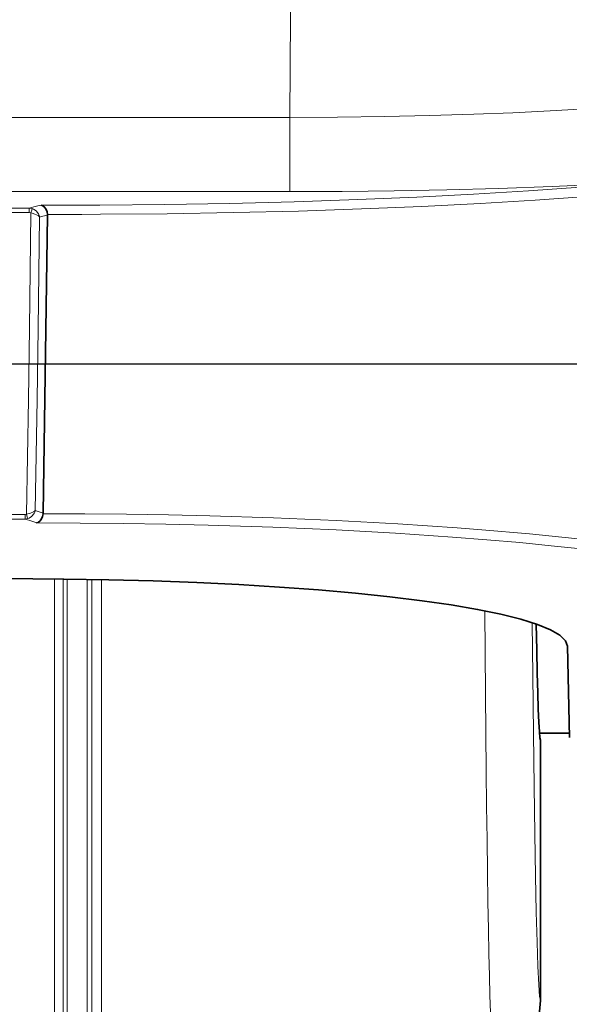
# Model space of a CAD drawing. Units: millimetres. Extents: x 253 to 1264, y 146 to 454.
# Drawn here: x 668 to 698, y 276 to 329 of the extents above; entities that cross this region are included whole.
import ezdxf

# ---------------------------------------------------------------- set-up
doc = ezdxf.new("R2010")
doc.units = ezdxf.units.MM
doc.layers.add('Capa 1', color=7, linetype='Continuous')
doc.dimstyles.get("Standard").update_dxf_attribs({"dimscale": 60, "dimtxt": 0.18, "dimasz": 0.18, "dimexe": 0.18, "dimexo": 0.0625, "dimgap": 0.09, "dimtad": 0, "dimtih": 1, "dimtoh": 1, "dimdec": 0, "dimzin": 0, "dimdsep": 46, "dimtxsty": 'Standard', "dimcen": 0.09, "dimadec": 0, "dimazin": 0, "dimtfac": 1, "dimtdec": 0, "dimtofl": 0, "dimtmove": 0, "dimatfit": 3, "dimfxl": 1, "dimtolj": 1, "dimtzin": 0, "dimarcsym": 0})

# ---------------------------------------------------------------- blocks, each defined once
blk = doc.blocks.new('*D14')
at = {"color": 0, "lineweight": -2}
for p, q in [((660.443, 393.787), (822.049, 393.787)), ((811.249, 382.987), (811.249, 363.086)), ((811.249, 321.586), (811.249, 341.486)), ((660.443, 310.786), (822.049, 310.786))]:
    blk.add_line(p, q, dxfattribs=at)
at = {"color": 0}
for points in [[(809.449, 382.987), (813.049, 382.987), (811.249, 393.787)], [(809.449, 321.586), (813.049, 321.586), (811.249, 310.786)]]:
    blk.add_solid(points, dxfattribs=at)
at = {"layer": 'Defpoints', "color": 0}
for p in [(656.693, 393.787), (656.693, 310.786), (811.249, 310.786)]:
    blk.add_point(p, dxfattribs=at)
at = {"color": 0, "insert": (811.249, 352.286), "char_height": 10.8, "attachment_point": 5}
blk.add_mtext('\\A1;83', dxfattribs=at)
blk = doc.blocks.new('*D17')
at = {"color": 0, "lineweight": -2}
for p, q in [((300.595, 288.036), (300.595, 146.149)), ((762.478, 288.036), (762.478, 146.149)), ((311.395, 156.949), (511.736, 156.949)), ((751.678, 156.949), (551.336, 156.949))]:
    blk.add_line(p, q, dxfattribs=at)
at = {"color": 0}
for points in [[(311.395, 158.749), (311.395, 155.149), (300.595, 156.949)], [(751.678, 158.749), (751.678, 155.149), (762.478, 156.949)]]:
    blk.add_solid(points, dxfattribs=at)
at = {"layer": 'Defpoints', "color": 0}
for p in [(300.595, 291.786), (762.478, 291.786), (300.595, 156.949)]:
    blk.add_point(p, dxfattribs=at)
at = {"color": 0, "insert": (531.536, 156.949), "char_height": 10.8, "attachment_point": 5}
blk.add_mtext('\\A1;462', dxfattribs=at)

msp = doc.modelspace()

# ---------------------------------------------------------------- linework, layer by layer
at = {"layer": 'Capa 1', "color": 7, "lineweight": 5}
for points, knots in [([(682.816, 334.529), (682.816, 334.529), (682.787, 329.47), (682.787, 329.47), (682.787, 329.47), (682.787, 329.47), (682.748, 324.044), (682.748, 324.044)], [0, 0, 0, 0, 0.5, 0.5, 0.5, 0.5, 1, 1, 1, 1]), ([(700.48, 324.637), (700.48, 324.637), (698.665, 324.514), (698.665, 324.514), (698.665, 324.514), (698.665, 324.514), (696.764, 324.403), (696.764, 324.403), (696.764, 324.403), (696.764, 324.403), (694.743, 324.305), (694.743, 324.305), (694.743, 324.305), (694.743, 324.305), (692.655, 324.221), (692.655, 324.221), (692.655, 324.221), (692.655, 324.221), (690.284, 324.147), (690.284, 324.147), (690.284, 324.147), (690.284, 324.147), (687.844, 324.092), (687.844, 324.092), (687.844, 324.092), (687.844, 324.092), (685.315, 324.058), (685.315, 324.058), (685.315, 324.058), (685.315, 324.058), (682.748, 324.044), (682.748, 324.044)], [0, 0, 0, 0, 0.125, 0.125, 0.125, 0.125, 0.25, 0.25, 0.25, 0.25, 0.375, 0.375, 0.375, 0.375, 0.5, 0.5, 0.5, 0.5, 0.625, 0.625, 0.625, 0.625, 0.75, 0.75, 0.75, 0.75, 0.875, 0.875, 0.875, 0.875, 1, 1, 1, 1]), ([(682.748, 320.059), (682.748, 320.059), (682.748, 320.265), (682.748, 320.265), (682.748, 320.265), (682.748, 320.265), (682.748, 320.702), (682.748, 320.702), (682.748, 320.702), (682.748, 320.702), (682.748, 321.341), (682.748, 321.341), (682.748, 321.341), (682.748, 321.341), (682.748, 322.145), (682.748, 322.145), (682.748, 322.145), (682.748, 322.145), (682.748, 323.064), (682.748, 323.064), (682.748, 323.064), (682.748, 323.064), (682.748, 324.044), (682.748, 324.044)], [0, 0, 0, 0, 0.166667, 0.166667, 0.166667, 0.166667, 0.333333, 0.333333, 0.333333, 0.333333, 0.5, 0.5, 0.5, 0.5, 0.666667, 0.666667, 0.666667, 0.666667, 0.833333, 0.833333, 0.833333, 0.833333, 1, 1, 1, 1]), ([(669.359, 319.326), (669.359, 319.326), (672.524, 319.335), (672.524, 319.335), (672.524, 319.335), (672.524, 319.335), (676.023, 319.368), (676.023, 319.368), (676.023, 319.368), (676.023, 319.368), (679.502, 319.427), (679.502, 319.427), (679.502, 319.427), (679.502, 319.427), (682.987, 319.513), (682.987, 319.513), (682.987, 319.513), (682.987, 319.513), (686.399, 319.625), (686.399, 319.625), (686.399, 319.625), (686.399, 319.625), (689.574, 319.757), (689.574, 319.757), (689.574, 319.757), (689.574, 319.757), (692.633, 319.913), (692.633, 319.913), (692.633, 319.913), (692.633, 319.913), (695.594, 320.095), (695.594, 320.095), (695.594, 320.095), (695.594, 320.095), (698.386, 320.3), (698.386, 320.3)], [0, 0, 0, 0, 0.111111, 0.111111, 0.111111, 0.111111, 0.222222, 0.222222, 0.222222, 0.222222, 0.333333, 0.333333, 0.333333, 0.333333, 0.444444, 0.444444, 0.444444, 0.444444, 0.555556, 0.555556, 0.555556, 0.555556, 0.666667, 0.666667, 0.666667, 0.666667, 0.777778, 0.777778, 0.777778, 0.777778, 0.888889, 0.888889, 0.888889, 0.888889, 1, 1, 1, 1]), ([(682.748, 320.059), (682.748, 320.059), (685.564, 320.069), (685.564, 320.069), (685.564, 320.069), (685.564, 320.069), (688.362, 320.1), (688.362, 320.1), (688.362, 320.1), (688.362, 320.1), (691.2, 320.152), (691.2, 320.152), (691.2, 320.152), (691.2, 320.152), (693.976, 320.226), (693.976, 320.226), (693.976, 320.226), (693.976, 320.226), (696.872, 320.328), (696.872, 320.328), (696.872, 320.328), (696.872, 320.328), (699.671, 320.453), (699.671, 320.453)], [0, 0, 0, 0, 0.166667, 0.166667, 0.166667, 0.166667, 0.333333, 0.333333, 0.333333, 0.333333, 0.5, 0.5, 0.5, 0.5, 0.666667, 0.666667, 0.666667, 0.666667, 0.833333, 0.833333, 0.833333, 0.833333, 1, 1, 1, 1]), ([(698.723, 319.798), (698.723, 319.798), (695.953, 319.598), (695.953, 319.598), (695.953, 319.598), (695.953, 319.598), (692.988, 319.418), (692.988, 319.418), (692.988, 319.418), (692.988, 319.418), (689.857, 319.259), (689.857, 319.259), (689.857, 319.259), (689.857, 319.259), (686.596, 319.125), (686.596, 319.125), (686.596, 319.125), (686.596, 319.125), (683.211, 319.015), (683.211, 319.015), (683.211, 319.015), (683.211, 319.015), (679.718, 318.93), (679.718, 318.93), (679.718, 318.93), (679.718, 318.93), (676.154, 318.87), (676.154, 318.87), (676.154, 318.87), (676.154, 318.87), (672.557, 318.836), (672.557, 318.836), (672.557, 318.836), (672.557, 318.836), (671.56, 318.831), (671.56, 318.831), (671.56, 318.831), (671.56, 318.831), (669.707, 318.828), (669.707, 318.828)], [0, 0, 0, 0, 0.1, 0.1, 0.1, 0.1, 0.2, 0.2, 0.2, 0.2, 0.3, 0.3, 0.3, 0.3, 0.4, 0.4, 0.4, 0.4, 0.5, 0.5, 0.5, 0.5, 0.6, 0.6, 0.6, 0.6, 0.7, 0.7, 0.7, 0.7, 0.8, 0.8, 0.8, 0.8, 0.9, 0.9, 0.9, 0.9, 1, 1, 1, 1]), ([(668.813, 318.913), (668.813, 318.913), (668.74, 312.709), (668.74, 312.709), (668.74, 312.709), (668.74, 312.709), (668.686, 308.876), (668.686, 308.876), (668.686, 308.876), (668.686, 308.876), (668.575, 302.702), (668.575, 302.702)], [0, 0, 0, 0, 0.333333, 0.333333, 0.333333, 0.333333, 0.666667, 0.666667, 0.666667, 0.666667, 1, 1, 1, 1]), ([(669.359, 319.326), (669.359, 319.326), (669.192, 319.287), (669.192, 319.287), (669.192, 319.287), (669.192, 319.287), (668.979, 319.235), (668.979, 319.235), (668.979, 319.235), (668.979, 319.235), (668.727, 319.175), (668.727, 319.175)], [0, 0, 0, 0, 0.333333, 0.333333, 0.333333, 0.333333, 0.666667, 0.666667, 0.666667, 0.666667, 1, 1, 1, 1]), ([(668.727, 319.175), (668.727, 319.175), (668.727, 319.095), (668.727, 319.095), (668.727, 319.095), (668.727, 319.095), (668.727, 318.926), (668.727, 318.926)], [0, 0, 0, 0, 0.5, 0.5, 0.5, 0.5, 1, 1, 1, 1]), ([(668.813, 318.913), (668.813, 318.913), (668.862, 319.064), (668.862, 319.064), (668.862, 319.064), (668.862, 319.064), (668.889, 319.146), (668.889, 319.146)], [0, 0, 0, 0, 0.5, 0.5, 0.5, 0.5, 1, 1, 1, 1]), ([(669.28, 318.692), (669.28, 318.692), (669.279, 318.694), (669.279, 318.694), (669.279, 318.694), (669.279, 318.694), (669.277, 318.696), (669.277, 318.696), (669.277, 318.696), (669.277, 318.696), (669.275, 318.699), (669.275, 318.699), (669.275, 318.699), (669.275, 318.699), (669.27, 318.705), (669.27, 318.705), (669.27, 318.705), (669.27, 318.705), (669.261, 318.715), (669.261, 318.715), (669.261, 318.715), (669.261, 318.715), (669.242, 318.734), (669.242, 318.734), (669.242, 318.734), (669.242, 318.734), (669.195, 318.771), (669.195, 318.771), (669.195, 318.771), (669.195, 318.771), (669.033, 318.853), (669.033, 318.853), (669.033, 318.853), (669.033, 318.853), (668.888, 318.898), (668.888, 318.898), (668.888, 318.898), (668.888, 318.898), (668.813, 318.913), (668.813, 318.913)], [0, 0, 0, 0, 0.1, 0.1, 0.1, 0.1, 0.2, 0.2, 0.2, 0.2, 0.3, 0.3, 0.3, 0.3, 0.4, 0.4, 0.4, 0.4, 0.5, 0.5, 0.5, 0.5, 0.6, 0.6, 0.6, 0.6, 0.7, 0.7, 0.7, 0.7, 0.8, 0.8, 0.8, 0.8, 0.9, 0.9, 0.9, 0.9, 1, 1, 1, 1]), ([(669.28, 318.692), (669.28, 318.692), (669.28, 318.696), (669.28, 318.696), (669.28, 318.696), (669.28, 318.696), (669.28, 318.697), (669.28, 318.697), (669.28, 318.697), (669.28, 318.697), (669.279, 318.7), (669.279, 318.7), (669.279, 318.7), (669.279, 318.7), (669.277, 318.706), (669.277, 318.706), (669.277, 318.706), (669.277, 318.706), (669.275, 318.718), (669.275, 318.718), (669.275, 318.718), (669.275, 318.718), (669.269, 318.74), (669.269, 318.74), (669.269, 318.74), (669.269, 318.74), (669.257, 318.78), (669.257, 318.78), (669.257, 318.78), (669.257, 318.78), (669.223, 318.855), (669.223, 318.855), (669.223, 318.855), (669.223, 318.855), (669.089, 319.025), (669.089, 319.025), (669.089, 319.025), (669.089, 319.025), (668.959, 319.116), (668.959, 319.116), (668.959, 319.116), (668.959, 319.116), (668.889, 319.146), (668.889, 319.146)], [0, 0, 0, 0, 0.090909, 0.090909, 0.090909, 0.090909, 0.181818, 0.181818, 0.181818, 0.181818, 0.272727, 0.272727, 0.272727, 0.272727, 0.363636, 0.363636, 0.363636, 0.363636, 0.454545, 0.454545, 0.454545, 0.454545, 0.545455, 0.545455, 0.545455, 0.545455, 0.636364, 0.636364, 0.636364, 0.636364, 0.727273, 0.727273, 0.727273, 0.727273, 0.818182, 0.818182, 0.818182, 0.818182, 0.909091, 0.909091, 0.909091, 0.909091, 1, 1, 1, 1]), ([(669.049, 302.904), (669.049, 302.904), (669.155, 308.869), (669.155, 308.869), (669.155, 308.869), (669.155, 308.869), (669.21, 312.702), (669.21, 312.702), (669.21, 312.702), (669.21, 312.702), (669.28, 318.692), (669.28, 318.692)], [0, 0, 0, 0, 0.333333, 0.333333, 0.333333, 0.333333, 0.666667, 0.666667, 0.666667, 0.666667, 1, 1, 1, 1]), ([(669.28, 318.692), (669.28, 318.692), (669.451, 318.733), (669.451, 318.733), (669.451, 318.733), (669.451, 318.733), (669.708, 318.795), (669.708, 318.795)], [0, 0, 0, 0, 0.5, 0.5, 0.5, 0.5, 1, 1, 1, 1]), ([(668.5, 302.692), (668.5, 302.692), (668.5, 302.526), (668.5, 302.526), (668.5, 302.526), (668.5, 302.526), (668.5, 302.444), (668.5, 302.444)], [0, 0, 0, 0, 0.5, 0.5, 0.5, 0.5, 1, 1, 1, 1]), ([(669.049, 302.904), (669.049, 302.904), (669.048, 302.902), (669.048, 302.902), (669.048, 302.902), (669.048, 302.902), (669.046, 302.9), (669.046, 302.9), (669.046, 302.9), (669.046, 302.9), (669.044, 302.897), (669.044, 302.897), (669.044, 302.897), (669.044, 302.897), (669.039, 302.891), (669.039, 302.891), (669.039, 302.891), (669.039, 302.891), (669.029, 302.881), (669.029, 302.881), (669.029, 302.881), (669.029, 302.881), (669.009, 302.863), (669.009, 302.863), (669.009, 302.863), (669.009, 302.863), (668.96, 302.828), (668.96, 302.828), (668.96, 302.828), (668.96, 302.828), (668.796, 302.753), (668.796, 302.753), (668.796, 302.753), (668.796, 302.753), (668.652, 302.715), (668.652, 302.715), (668.652, 302.715), (668.652, 302.715), (668.575, 302.702), (668.575, 302.702)], [0, 0, 0, 0, 0.1, 0.1, 0.1, 0.1, 0.2, 0.2, 0.2, 0.2, 0.3, 0.3, 0.3, 0.3, 0.4, 0.4, 0.4, 0.4, 0.5, 0.5, 0.5, 0.5, 0.6, 0.6, 0.6, 0.6, 0.7, 0.7, 0.7, 0.7, 0.8, 0.8, 0.8, 0.8, 0.9, 0.9, 0.9, 0.9, 1, 1, 1, 1]), ([(668.642, 302.467), (668.642, 302.467), (668.618, 302.551), (668.618, 302.551), (668.618, 302.551), (668.618, 302.551), (668.575, 302.702), (668.575, 302.702)], [0, 0, 0, 0, 0.5, 0.5, 0.5, 0.5, 1, 1, 1, 1]), ([(669.049, 302.904), (669.049, 302.904), (669.048, 302.9), (669.048, 302.9), (669.048, 302.9), (669.048, 302.9), (669.048, 302.899), (669.048, 302.899), (669.048, 302.899), (669.048, 302.899), (669.047, 302.896), (669.047, 302.896), (669.047, 302.896), (669.047, 302.896), (669.046, 302.889), (669.046, 302.889), (669.046, 302.889), (669.046, 302.889), (669.042, 302.877), (669.042, 302.877), (669.042, 302.877), (669.042, 302.877), (669.036, 302.856), (669.036, 302.856), (669.036, 302.856), (669.036, 302.856), (669.022, 302.817), (669.022, 302.817), (669.022, 302.817), (669.022, 302.817), (668.985, 302.743), (668.985, 302.743), (668.985, 302.743), (668.985, 302.743), (668.846, 302.58), (668.846, 302.58), (668.846, 302.58), (668.846, 302.58), (668.714, 302.496), (668.714, 302.496), (668.714, 302.496), (668.714, 302.496), (668.642, 302.467), (668.642, 302.467)], [0, 0, 0, 0, 0.090909, 0.090909, 0.090909, 0.090909, 0.181818, 0.181818, 0.181818, 0.181818, 0.272727, 0.272727, 0.272727, 0.272727, 0.363636, 0.363636, 0.363636, 0.363636, 0.454545, 0.454545, 0.454545, 0.454545, 0.545455, 0.545455, 0.545455, 0.545455, 0.636364, 0.636364, 0.636364, 0.636364, 0.727273, 0.727273, 0.727273, 0.727273, 0.818182, 0.818182, 0.818182, 0.818182, 0.909091, 0.909091, 0.909091, 0.909091, 1, 1, 1, 1]), ([(669.473, 302.76), (669.473, 302.76), (669.304, 302.817), (669.304, 302.817), (669.304, 302.817), (669.304, 302.817), (669.049, 302.904), (669.049, 302.904)], [0, 0, 0, 0, 0.5, 0.5, 0.5, 0.5, 1, 1, 1, 1]), ([(669.471, 302.729), (669.471, 302.729), (671.719, 302.721), (671.719, 302.721), (671.719, 302.721), (671.719, 302.721), (673.961, 302.699), (673.961, 302.699), (673.961, 302.699), (673.961, 302.699), (676.215, 302.663), (676.215, 302.663), (676.215, 302.663), (676.215, 302.663), (678.45, 302.612), (678.45, 302.612), (678.45, 302.612), (678.45, 302.612), (681.873, 302.504), (681.873, 302.504), (681.873, 302.504), (681.873, 302.504), (685.234, 302.362), (685.234, 302.362), (685.234, 302.362), (685.234, 302.362), (688.555, 302.182), (688.555, 302.182), (688.555, 302.182), (688.555, 302.182), (691.76, 301.967), (691.76, 301.967), (691.76, 301.967), (691.76, 301.967), (693.088, 301.865), (693.088, 301.865), (693.088, 301.865), (693.088, 301.865), (695.648, 301.643), (695.648, 301.643), (695.648, 301.643), (695.648, 301.643), (698.079, 301.397), (698.079, 301.397), (698.079, 301.397), (698.079, 301.397), (698.767, 301.321), (698.767, 301.321)], [0, 0, 0, 0, 0.083333, 0.083333, 0.083333, 0.083333, 0.166667, 0.166667, 0.166667, 0.166667, 0.25, 0.25, 0.25, 0.25, 0.333333, 0.333333, 0.333333, 0.333333, 0.416667, 0.416667, 0.416667, 0.416667, 0.5, 0.5, 0.5, 0.5, 0.583333, 0.583333, 0.583333, 0.583333, 0.666667, 0.666667, 0.666667, 0.666667, 0.75, 0.75, 0.75, 0.75, 0.833333, 0.833333, 0.833333, 0.833333, 0.916667, 0.916667, 0.916667, 0.916667, 1, 1, 1, 1]), ([(668.5, 302.444), (668.5, 302.444), (668.749, 302.359), (668.749, 302.359), (668.749, 302.359), (668.749, 302.359), (668.964, 302.286), (668.964, 302.286), (668.964, 302.286), (668.964, 302.286), (669.122, 302.233), (669.122, 302.233)], [0, 0, 0, 0, 0.333333, 0.333333, 0.333333, 0.333333, 0.666667, 0.666667, 0.666667, 0.666667, 1, 1, 1, 1]), ([(698.426, 300.832), (698.426, 300.832), (696.808, 301.008), (696.808, 301.008), (696.808, 301.008), (696.808, 301.008), (695.118, 301.174), (695.118, 301.174), (695.118, 301.174), (695.118, 301.174), (693.341, 301.331), (693.341, 301.331), (693.341, 301.331), (693.341, 301.331), (691.501, 301.476), (691.501, 301.476), (691.501, 301.476), (691.501, 301.476), (688.436, 301.684), (688.436, 301.684), (688.436, 301.684), (688.436, 301.684), (685.24, 301.86), (685.24, 301.86), (685.24, 301.86), (685.24, 301.86), (681.838, 302.007), (681.838, 302.007), (681.838, 302.007), (681.838, 302.007), (678.346, 302.118), (678.346, 302.118), (678.346, 302.118), (678.346, 302.118), (676.077, 302.169), (676.077, 302.169), (676.077, 302.169), (676.077, 302.169), (673.788, 302.206), (673.788, 302.206), (673.788, 302.206), (673.788, 302.206), (671.458, 302.227), (671.458, 302.227), (671.458, 302.227), (671.458, 302.227), (669.122, 302.233), (669.122, 302.233)], [0, 0, 0, 0, 0.083333, 0.083333, 0.083333, 0.083333, 0.166667, 0.166667, 0.166667, 0.166667, 0.25, 0.25, 0.25, 0.25, 0.333333, 0.333333, 0.333333, 0.333333, 0.416667, 0.416667, 0.416667, 0.416667, 0.5, 0.5, 0.5, 0.5, 0.583333, 0.583333, 0.583333, 0.583333, 0.666667, 0.666667, 0.666667, 0.666667, 0.75, 0.75, 0.75, 0.75, 0.833333, 0.833333, 0.833333, 0.833333, 0.916667, 0.916667, 0.916667, 0.916667, 1, 1, 1, 1]), ([(670.091, 299.223), (670.091, 299.223), (670.091, 295.965), (670.091, 295.965), (670.091, 295.965), (670.091, 295.965), (670.091, 292.845), (670.091, 292.845), (670.091, 292.845), (670.091, 292.845), (670.091, 289.873), (670.091, 289.873), (670.091, 289.873), (670.091, 289.873), (670.091, 287.054), (670.091, 287.054), (670.091, 287.054), (670.091, 287.054), (670.091, 284.396), (670.091, 284.396), (670.091, 284.396), (670.091, 284.396), (670.091, 281.906), (670.091, 281.906), (670.091, 281.906), (670.091, 281.906), (670.091, 279.59), (670.091, 279.59), (670.091, 279.59), (670.091, 279.59), (670.091, 277.453), (670.091, 277.453), (670.091, 277.453), (670.091, 277.453), (670.091, 275.502), (670.091, 275.502), (670.091, 275.502), (670.091, 275.502), (670.091, 273.739), (670.091, 273.739), (670.091, 273.739), (670.091, 273.739), (670.091, 272.171), (670.091, 272.171), (670.091, 272.171), (670.091, 272.171), (670.091, 270.8), (670.091, 270.8), (670.091, 270.8), (670.091, 270.8), (670.091, 269.631), (670.091, 269.631), (670.091, 269.631), (670.091, 269.631), (670.091, 268.665), (670.091, 268.665), (670.091, 268.665), (670.091, 268.665), (670.091, 267.906), (670.091, 267.906), (670.091, 267.906), (670.091, 267.906), (670.091, 267.356), (670.091, 267.356), (670.091, 267.356), (670.091, 267.356), (670.091, 267.015), (670.091, 267.015), (670.091, 267.015), (670.091, 267.015), (670.091, 266.885), (670.091, 266.885)], [0, 0, 0, 0, 0.055556, 0.055556, 0.055556, 0.055556, 0.111111, 0.111111, 0.111111, 0.111111, 0.166667, 0.166667, 0.166667, 0.166667, 0.222222, 0.222222, 0.222222, 0.222222, 0.277778, 0.277778, 0.277778, 0.277778, 0.333333, 0.333333, 0.333333, 0.333333, 0.388889, 0.388889, 0.388889, 0.388889, 0.444444, 0.444444, 0.444444, 0.444444, 0.5, 0.5, 0.5, 0.5, 0.555556, 0.555556, 0.555556, 0.555556, 0.611111, 0.611111, 0.611111, 0.611111, 0.666667, 0.666667, 0.666667, 0.666667, 0.722222, 0.722222, 0.722222, 0.722222, 0.777778, 0.777778, 0.777778, 0.777778, 0.833333, 0.833333, 0.833333, 0.833333, 0.888889, 0.888889, 0.888889, 0.888889, 0.944444, 0.944444, 0.944444, 0.944444, 1, 1, 1, 1]), ([(670.543, 267.132), (670.543, 267.132), (670.543, 267.261), (670.543, 267.261), (670.543, 267.261), (670.543, 267.261), (670.543, 267.599), (670.543, 267.599), (670.543, 267.599), (670.543, 267.599), (670.543, 268.145), (670.543, 268.145), (670.543, 268.145), (670.543, 268.145), (670.543, 268.898), (670.543, 268.898), (670.543, 268.898), (670.543, 268.898), (670.543, 269.856), (670.543, 269.856), (670.543, 269.856), (670.543, 269.856), (670.543, 271.016), (670.543, 271.016), (670.543, 271.016), (670.543, 271.016), (670.543, 272.375), (670.543, 272.375), (670.543, 272.375), (670.543, 272.375), (670.543, 273.931), (670.543, 273.931), (670.543, 273.931), (670.543, 273.931), (670.543, 275.679), (670.543, 275.679), (670.543, 275.679), (670.543, 275.679), (670.543, 277.616), (670.543, 277.616), (670.543, 277.616), (670.543, 277.616), (670.543, 279.736), (670.543, 279.736), (670.543, 279.736), (670.543, 279.736), (670.543, 282.034), (670.543, 282.034), (670.543, 282.034), (670.543, 282.034), (670.543, 284.504), (670.543, 284.504), (670.543, 284.504), (670.543, 284.504), (670.543, 287.141), (670.543, 287.141), (670.543, 287.141), (670.543, 287.141), (670.543, 289.938), (670.543, 289.938), (670.543, 289.938), (670.543, 289.938), (670.543, 292.888), (670.543, 292.888), (670.543, 292.888), (670.543, 292.888), (670.543, 295.983), (670.543, 295.983), (670.543, 295.983), (670.543, 295.983), (670.543, 299.218), (670.543, 299.218)], [0, 0, 0, 0, 0.055556, 0.055556, 0.055556, 0.055556, 0.111111, 0.111111, 0.111111, 0.111111, 0.166667, 0.166667, 0.166667, 0.166667, 0.222222, 0.222222, 0.222222, 0.222222, 0.277778, 0.277778, 0.277778, 0.277778, 0.333333, 0.333333, 0.333333, 0.333333, 0.388889, 0.388889, 0.388889, 0.388889, 0.444444, 0.444444, 0.444444, 0.444444, 0.5, 0.5, 0.5, 0.5, 0.555556, 0.555556, 0.555556, 0.555556, 0.611111, 0.611111, 0.611111, 0.611111, 0.666667, 0.666667, 0.666667, 0.666667, 0.722222, 0.722222, 0.722222, 0.722222, 0.777778, 0.777778, 0.777778, 0.777778, 0.833333, 0.833333, 0.833333, 0.833333, 0.888889, 0.888889, 0.888889, 0.888889, 0.944444, 0.944444, 0.944444, 0.944444, 1, 1, 1, 1]), ([(670.768, 299.217), (670.768, 299.217), (670.768, 295.994), (670.768, 295.994), (670.768, 295.994), (670.768, 295.994), (670.768, 292.91), (670.768, 292.91), (670.768, 292.91), (670.768, 292.91), (670.768, 289.971), (670.768, 289.971), (670.768, 289.971), (670.768, 289.971), (670.768, 287.185), (670.768, 287.185), (670.768, 287.185), (670.768, 287.185), (670.768, 284.558), (670.768, 284.558), (670.768, 284.558), (670.768, 284.558), (670.768, 282.098), (670.768, 282.098), (670.768, 282.098), (670.768, 282.098), (670.768, 279.809), (670.768, 279.809), (670.768, 279.809), (670.768, 279.809), (670.768, 277.697), (670.768, 277.697), (670.768, 277.697), (670.768, 277.697), (670.768, 275.769), (670.768, 275.769), (670.768, 275.769), (670.768, 275.769), (670.768, 274.027), (670.768, 274.027), (670.768, 274.027), (670.768, 274.027), (670.768, 272.478), (670.768, 272.478), (670.768, 272.478), (670.768, 272.478), (670.768, 271.124), (670.768, 271.124), (670.768, 271.124), (670.768, 271.124), (670.768, 269.968), (670.768, 269.968), (670.768, 269.968), (670.768, 269.968), (670.768, 269.014), (670.768, 269.014), (670.768, 269.014), (670.768, 269.014), (670.768, 268.265), (670.768, 268.265), (670.768, 268.265), (670.768, 268.265), (670.768, 267.721), (670.768, 267.721), (670.768, 267.721), (670.768, 267.721), (670.768, 267.384), (670.768, 267.384), (670.768, 267.384), (670.768, 267.384), (670.768, 267.255), (670.768, 267.255)], [0, 0, 0, 0, 0.055556, 0.055556, 0.055556, 0.055556, 0.111111, 0.111111, 0.111111, 0.111111, 0.166667, 0.166667, 0.166667, 0.166667, 0.222222, 0.222222, 0.222222, 0.222222, 0.277778, 0.277778, 0.277778, 0.277778, 0.333333, 0.333333, 0.333333, 0.333333, 0.388889, 0.388889, 0.388889, 0.388889, 0.444444, 0.444444, 0.444444, 0.444444, 0.5, 0.5, 0.5, 0.5, 0.555556, 0.555556, 0.555556, 0.555556, 0.611111, 0.611111, 0.611111, 0.611111, 0.666667, 0.666667, 0.666667, 0.666667, 0.722222, 0.722222, 0.722222, 0.722222, 0.777778, 0.777778, 0.777778, 0.777778, 0.833333, 0.833333, 0.833333, 0.833333, 0.888889, 0.888889, 0.888889, 0.888889, 0.944444, 0.944444, 0.944444, 0.944444, 1, 1, 1, 1]), ([(671.839, 267.52), (671.839, 267.52), (671.839, 267.648), (671.839, 267.648), (671.839, 267.648), (671.839, 267.648), (671.839, 267.982), (671.839, 267.982), (671.839, 267.982), (671.839, 267.982), (671.839, 268.521), (671.839, 268.521), (671.839, 268.521), (671.839, 268.521), (671.839, 269.264), (671.839, 269.264), (671.839, 269.264), (671.839, 269.264), (671.839, 270.209), (671.839, 270.209), (671.839, 270.209), (671.839, 270.209), (671.839, 271.354), (671.839, 271.354), (671.839, 271.354), (671.839, 271.354), (671.839, 272.696), (671.839, 272.696), (671.839, 272.696), (671.839, 272.696), (671.839, 274.232), (671.839, 274.232), (671.839, 274.232), (671.839, 274.232), (671.839, 275.957), (671.839, 275.957), (671.839, 275.957), (671.839, 275.957), (671.839, 277.869), (671.839, 277.869), (671.839, 277.869), (671.839, 277.869), (671.839, 279.961), (671.839, 279.961), (671.839, 279.961), (671.839, 279.961), (671.839, 282.23), (671.839, 282.23), (671.839, 282.23), (671.839, 282.23), (671.839, 284.669), (671.839, 284.669), (671.839, 284.669), (671.839, 284.669), (671.839, 287.273), (671.839, 287.273), (671.839, 287.273), (671.839, 287.273), (671.839, 290.035), (671.839, 290.035), (671.839, 290.035), (671.839, 290.035), (671.839, 292.949), (671.839, 292.949), (671.839, 292.949), (671.839, 292.949), (671.839, 296.007), (671.839, 296.007), (671.839, 296.007), (671.839, 296.007), (671.839, 299.201), (671.839, 299.201)], [0, 0, 0, 0, 0.055556, 0.055556, 0.055556, 0.055556, 0.111111, 0.111111, 0.111111, 0.111111, 0.166667, 0.166667, 0.166667, 0.166667, 0.222222, 0.222222, 0.222222, 0.222222, 0.277778, 0.277778, 0.277778, 0.277778, 0.333333, 0.333333, 0.333333, 0.333333, 0.388889, 0.388889, 0.388889, 0.388889, 0.444444, 0.444444, 0.444444, 0.444444, 0.5, 0.5, 0.5, 0.5, 0.555556, 0.555556, 0.555556, 0.555556, 0.611111, 0.611111, 0.611111, 0.611111, 0.666667, 0.666667, 0.666667, 0.666667, 0.722222, 0.722222, 0.722222, 0.722222, 0.777778, 0.777778, 0.777778, 0.777778, 0.833333, 0.833333, 0.833333, 0.833333, 0.888889, 0.888889, 0.888889, 0.888889, 0.944444, 0.944444, 0.944444, 0.944444, 1, 1, 1, 1]), ([(672.097, 299.195), (672.097, 299.195), (672.097, 296.001), (672.097, 296.001), (672.097, 296.001), (672.097, 296.001), (672.097, 292.943), (672.097, 292.943), (672.097, 292.943), (672.097, 292.943), (672.097, 290.029), (672.097, 290.029), (672.097, 290.029), (672.097, 290.029), (672.097, 287.267), (672.097, 287.267), (672.097, 287.267), (672.097, 287.267), (672.097, 284.664), (672.097, 284.664), (672.097, 284.664), (672.097, 284.664), (672.097, 282.224), (672.097, 282.224), (672.097, 282.224), (672.097, 282.224), (672.097, 279.956), (672.097, 279.956), (672.097, 279.956), (672.097, 279.956), (672.097, 277.863), (672.097, 277.863), (672.097, 277.863), (672.097, 277.863), (672.097, 275.952), (672.097, 275.952), (672.097, 275.952), (672.097, 275.952), (672.097, 274.227), (672.097, 274.227), (672.097, 274.227), (672.097, 274.227), (672.097, 272.691), (672.097, 272.691), (672.097, 272.691), (672.097, 272.691), (672.097, 271.349), (672.097, 271.349), (672.097, 271.349), (672.097, 271.349), (672.097, 270.205), (672.097, 270.205), (672.097, 270.205), (672.097, 270.205), (672.097, 269.259), (672.097, 269.259), (672.097, 269.259), (672.097, 269.259), (672.097, 268.516), (672.097, 268.516), (672.097, 268.516), (672.097, 268.516), (672.097, 267.977), (672.097, 267.977), (672.097, 267.977), (672.097, 267.977), (672.097, 267.643), (672.097, 267.643), (672.097, 267.643), (672.097, 267.643), (672.097, 267.516), (672.097, 267.516)], [0, 0, 0, 0, 0.055556, 0.055556, 0.055556, 0.055556, 0.111111, 0.111111, 0.111111, 0.111111, 0.166667, 0.166667, 0.166667, 0.166667, 0.222222, 0.222222, 0.222222, 0.222222, 0.277778, 0.277778, 0.277778, 0.277778, 0.333333, 0.333333, 0.333333, 0.333333, 0.388889, 0.388889, 0.388889, 0.388889, 0.444444, 0.444444, 0.444444, 0.444444, 0.5, 0.5, 0.5, 0.5, 0.555556, 0.555556, 0.555556, 0.555556, 0.611111, 0.611111, 0.611111, 0.611111, 0.666667, 0.666667, 0.666667, 0.666667, 0.722222, 0.722222, 0.722222, 0.722222, 0.777778, 0.777778, 0.777778, 0.777778, 0.833333, 0.833333, 0.833333, 0.833333, 0.888889, 0.888889, 0.888889, 0.888889, 0.944444, 0.944444, 0.944444, 0.944444, 1, 1, 1, 1]), ([(672.614, 267.507), (672.614, 267.507), (672.614, 267.634), (672.614, 267.634), (672.614, 267.634), (672.614, 267.634), (672.614, 267.968), (672.614, 267.968), (672.614, 267.968), (672.614, 267.968), (672.614, 268.507), (672.614, 268.507), (672.614, 268.507), (672.614, 268.507), (672.614, 269.25), (672.614, 269.25), (672.614, 269.25), (672.614, 269.25), (672.614, 270.195), (672.614, 270.195), (672.614, 270.195), (672.614, 270.195), (672.614, 271.34), (672.614, 271.34), (672.614, 271.34), (672.614, 271.34), (672.614, 272.682), (672.614, 272.682), (672.614, 272.682), (672.614, 272.682), (672.614, 274.217), (672.614, 274.217), (672.614, 274.217), (672.614, 274.217), (672.614, 275.943), (672.614, 275.943), (672.614, 275.943), (672.614, 275.943), (672.614, 277.855), (672.614, 277.855), (672.614, 277.855), (672.614, 277.855), (672.614, 279.947), (672.614, 279.947), (672.614, 279.947), (672.614, 279.947), (672.614, 282.216), (672.614, 282.216), (672.614, 282.216), (672.614, 282.216), (672.614, 284.654), (672.614, 284.654), (672.614, 284.654), (672.614, 284.654), (672.614, 287.258), (672.614, 287.258), (672.614, 287.258), (672.614, 287.258), (672.614, 290.02), (672.614, 290.02), (672.614, 290.02), (672.614, 290.02), (672.614, 292.934), (672.614, 292.934), (672.614, 292.934), (672.614, 292.934), (672.614, 295.992), (672.614, 295.992), (672.614, 295.992), (672.614, 295.992), (672.614, 299.187), (672.614, 299.187)], [0, 0, 0, 0, 0.055556, 0.055556, 0.055556, 0.055556, 0.111111, 0.111111, 0.111111, 0.111111, 0.166667, 0.166667, 0.166667, 0.166667, 0.222222, 0.222222, 0.222222, 0.222222, 0.277778, 0.277778, 0.277778, 0.277778, 0.333333, 0.333333, 0.333333, 0.333333, 0.388889, 0.388889, 0.388889, 0.388889, 0.444444, 0.444444, 0.444444, 0.444444, 0.5, 0.5, 0.5, 0.5, 0.555556, 0.555556, 0.555556, 0.555556, 0.611111, 0.611111, 0.611111, 0.611111, 0.666667, 0.666667, 0.666667, 0.666667, 0.722222, 0.722222, 0.722222, 0.722222, 0.777778, 0.777778, 0.777778, 0.777778, 0.833333, 0.833333, 0.833333, 0.833333, 0.888889, 0.888889, 0.888889, 0.888889, 0.944444, 0.944444, 0.944444, 0.944444, 1, 1, 1, 1]), ([(693.711, 273.177), (693.711, 273.177), (693.666, 273.38), (693.666, 273.38), (693.666, 273.38), (693.666, 273.38), (693.621, 273.943), (693.621, 273.943), (693.621, 273.943), (693.621, 273.943), (693.594, 274.459), (693.594, 274.459), (693.594, 274.459), (693.594, 274.459), (693.567, 275.105), (693.567, 275.105), (693.567, 275.105), (693.567, 275.105), (693.541, 275.89), (693.541, 275.89), (693.541, 275.89), (693.541, 275.89), (693.514, 276.806), (693.514, 276.806), (693.514, 276.806), (693.514, 276.806), (693.488, 277.86), (693.488, 277.86), (693.488, 277.86), (693.488, 277.86), (693.462, 279.043), (693.462, 279.043), (693.462, 279.043), (693.462, 279.043), (693.436, 280.383), (693.436, 280.383), (693.436, 280.383), (693.436, 280.383), (693.411, 281.854), (693.411, 281.854), (693.411, 281.854), (693.411, 281.854), (693.385, 283.464), (693.385, 283.464), (693.385, 283.464), (693.385, 283.464), (693.361, 285.202), (693.361, 285.202), (693.361, 285.202), (693.361, 285.202), (693.338, 286.996), (693.338, 286.996), (693.338, 286.996), (693.338, 286.996), (693.315, 288.902), (693.315, 288.902), (693.315, 288.902), (693.315, 288.902), (693.293, 290.931), (693.293, 290.931), (693.293, 290.931), (693.293, 290.931), (693.272, 293.066), (693.272, 293.066), (693.272, 293.066), (693.272, 293.066), (693.234, 297.491), (693.234, 297.491)], [0, 0, 0, 0, 0.058824, 0.058824, 0.058824, 0.058824, 0.117647, 0.117647, 0.117647, 0.117647, 0.176471, 0.176471, 0.176471, 0.176471, 0.235294, 0.235294, 0.235294, 0.235294, 0.294118, 0.294118, 0.294118, 0.294118, 0.352941, 0.352941, 0.352941, 0.352941, 0.411765, 0.411765, 0.411765, 0.411765, 0.470588, 0.470588, 0.470588, 0.470588, 0.529412, 0.529412, 0.529412, 0.529412, 0.588235, 0.588235, 0.588235, 0.588235, 0.647059, 0.647059, 0.647059, 0.647059, 0.705882, 0.705882, 0.705882, 0.705882, 0.764706, 0.764706, 0.764706, 0.764706, 0.823529, 0.823529, 0.823529, 0.823529, 0.882353, 0.882353, 0.882353, 0.882353, 0.941176, 0.941176, 0.941176, 0.941176, 1, 1, 1, 1]), ([(695.792, 296.822), (695.792, 296.822), (695.819, 294.045), (695.819, 294.045), (695.819, 294.045), (695.819, 294.045), (695.854, 290.907), (695.854, 290.907), (695.854, 290.907), (695.854, 290.907), (695.891, 288.058), (695.891, 288.058), (695.891, 288.058), (695.891, 288.058), (695.93, 285.505), (695.93, 285.505), (695.93, 285.505), (695.93, 285.505), (695.97, 283.248), (695.97, 283.248), (695.97, 283.248), (695.97, 283.248), (696.011, 281.301), (696.011, 281.301), (696.011, 281.301), (696.011, 281.301), (696.053, 279.676), (696.053, 279.676), (696.053, 279.676), (696.053, 279.676), (696.096, 278.387), (696.096, 278.387), (696.096, 278.387), (696.096, 278.387), (696.097, 278.384), (696.097, 278.384), (696.097, 278.384), (696.097, 278.384), (696.144, 277.376), (696.144, 277.376), (696.144, 277.376), (696.144, 277.376), (696.191, 276.76), (696.191, 276.76), (696.191, 276.76), (696.191, 276.76), (696.239, 276.539), (696.239, 276.539)], [0, 0, 0, 0, 0.083333, 0.083333, 0.083333, 0.083333, 0.166667, 0.166667, 0.166667, 0.166667, 0.25, 0.25, 0.25, 0.25, 0.333333, 0.333333, 0.333333, 0.333333, 0.416667, 0.416667, 0.416667, 0.416667, 0.5, 0.5, 0.5, 0.5, 0.583333, 0.583333, 0.583333, 0.583333, 0.666667, 0.666667, 0.666667, 0.666667, 0.75, 0.75, 0.75, 0.75, 0.833333, 0.833333, 0.833333, 0.833333, 0.916667, 0.916667, 0.916667, 0.916667, 1, 1, 1, 1])]:
    msp.add_open_spline(points, degree=3, knots=knots, dxfattribs=at)
for points in [[(571.193, 324.044), (571.193, 324.044), (682.748, 324.044), (682.748, 324.044)], [(682.748, 320.059), (682.748, 320.059), (569.847, 320.059), (569.847, 320.059)], [(537.287, 319.175), (537.287, 319.175), (668.727, 319.175), (668.727, 319.175)], [(668.727, 318.926), (668.727, 318.926), (537.287, 318.926), (537.287, 318.926)], [(668.889, 319.146), (668.889, 319.146), (668.727, 319.175), (668.727, 319.175)], [(668.727, 318.926), (668.727, 318.926), (668.813, 318.913), (668.813, 318.913)], [(668.5, 302.692), (668.5, 302.692), (538.693, 302.692), (538.693, 302.692)], [(668.575, 302.702), (668.575, 302.702), (668.5, 302.692), (668.5, 302.692)], [(668.5, 302.444), (668.5, 302.444), (668.642, 302.467), (668.642, 302.467)], [(538.689, 302.444), (538.689, 302.444), (668.5, 302.444), (668.5, 302.444)]]:
    msp.add_open_spline(points, degree=3, dxfattribs=at)
at = {"layer": 'Capa 1', "color": 7, "lineweight": 35}
for points, knots in [([(669.707, 318.828), (669.707, 318.828), (669.682, 318.975), (669.682, 318.975), (669.682, 318.975), (669.682, 318.975), (669.633, 319.103), (669.633, 319.103), (669.633, 319.103), (669.633, 319.103), (669.559, 319.212), (669.559, 319.212), (669.559, 319.212), (669.559, 319.212), (669.456, 319.295), (669.456, 319.295), (669.456, 319.295), (669.456, 319.295), (669.361, 319.326), (669.361, 319.326), (669.361, 319.326), (669.361, 319.326), (669.359, 319.326), (669.359, 319.326)], [0, 0, 0, 0, 0.166667, 0.166667, 0.166667, 0.166667, 0.333333, 0.333333, 0.333333, 0.333333, 0.5, 0.5, 0.5, 0.5, 0.666667, 0.666667, 0.666667, 0.666667, 0.833333, 0.833333, 0.833333, 0.833333, 1, 1, 1, 1]), ([(669.122, 302.233), (669.122, 302.233), (669.125, 302.233), (669.125, 302.233), (669.125, 302.233), (669.125, 302.233), (669.203, 302.26), (669.203, 302.26), (669.203, 302.26), (669.203, 302.26), (669.311, 302.343), (669.311, 302.343), (669.311, 302.343), (669.311, 302.343), (669.389, 302.452), (669.389, 302.452), (669.389, 302.452), (669.389, 302.452), (669.443, 302.581), (669.443, 302.581), (669.443, 302.581), (669.443, 302.581), (669.471, 302.729), (669.471, 302.729)], [0, 0, 0, 0, 0.166667, 0.166667, 0.166667, 0.166667, 0.333333, 0.333333, 0.333333, 0.333333, 0.5, 0.5, 0.5, 0.5, 0.666667, 0.666667, 0.666667, 0.666667, 0.833333, 0.833333, 0.833333, 0.833333, 1, 1, 1, 1]), ([(670.589, 299.216), (670.589, 299.216), (673.011, 299.178), (673.011, 299.178), (673.011, 299.178), (673.011, 299.178), (675.398, 299.115), (675.398, 299.115), (675.398, 299.115), (675.398, 299.115), (677.736, 299.028), (677.736, 299.028), (677.736, 299.028), (677.736, 299.028), (680.008, 298.919), (680.008, 298.919), (680.008, 298.919), (680.008, 298.919), (682.198, 298.786), (682.198, 298.786), (682.198, 298.786), (682.198, 298.786), (684.292, 298.632), (684.292, 298.632), (684.292, 298.632), (684.292, 298.632), (686.276, 298.457), (686.276, 298.457), (686.276, 298.457), (686.276, 298.457), (688.137, 298.263), (688.137, 298.263), (688.137, 298.263), (688.137, 298.263), (689.861, 298.051), (689.861, 298.051), (689.861, 298.051), (689.861, 298.051), (691.438, 297.822), (691.438, 297.822), (691.438, 297.822), (691.438, 297.822), (692.856, 297.578), (692.856, 297.578), (692.856, 297.578), (692.856, 297.578), (694.106, 297.32), (694.106, 297.32), (694.106, 297.32), (694.106, 297.32), (695.179, 297.051), (695.179, 297.051), (695.179, 297.051), (695.179, 297.051), (696.068, 296.772), (696.068, 296.772), (696.068, 296.772), (696.068, 296.772), (696.768, 296.485), (696.768, 296.485), (696.768, 296.485), (696.768, 296.485), (697.272, 296.192), (697.272, 296.192), (697.272, 296.192), (697.272, 296.192), (697.579, 295.894), (697.579, 295.894), (697.579, 295.894), (697.579, 295.894), (697.686, 295.595), (697.686, 295.595)], [0, 0, 0, 0, 0.055556, 0.055556, 0.055556, 0.055556, 0.111111, 0.111111, 0.111111, 0.111111, 0.166667, 0.166667, 0.166667, 0.166667, 0.222222, 0.222222, 0.222222, 0.222222, 0.277778, 0.277778, 0.277778, 0.277778, 0.333333, 0.333333, 0.333333, 0.333333, 0.388889, 0.388889, 0.388889, 0.388889, 0.444444, 0.444444, 0.444444, 0.444444, 0.5, 0.5, 0.5, 0.5, 0.555556, 0.555556, 0.555556, 0.555556, 0.611111, 0.611111, 0.611111, 0.611111, 0.666667, 0.666667, 0.666667, 0.666667, 0.722222, 0.722222, 0.722222, 0.722222, 0.777778, 0.777778, 0.777778, 0.777778, 0.833333, 0.833333, 0.833333, 0.833333, 0.888889, 0.888889, 0.888889, 0.888889, 0.944444, 0.944444, 0.944444, 0.944444, 1, 1, 1, 1]), ([(696.007, 296.793), (696.007, 296.793), (696.034, 295.383), (696.034, 295.383), (696.034, 295.383), (696.034, 295.383), (696.062, 294.145), (696.062, 294.145), (696.062, 294.145), (696.062, 294.145), (696.09, 293.085), (696.09, 293.085), (696.09, 293.085), (696.09, 293.085), (696.119, 292.206), (696.119, 292.206), (696.119, 292.206), (696.119, 292.206), (696.148, 291.51), (696.148, 291.51), (696.148, 291.51), (696.148, 291.51), (696.178, 291), (696.178, 291), (696.178, 291), (696.178, 291), (696.207, 290.677), (696.207, 290.677), (696.207, 290.677), (696.207, 290.677), (696.237, 290.541), (696.237, 290.541)], [0, 0, 0, 0, 0.125, 0.125, 0.125, 0.125, 0.25, 0.25, 0.25, 0.25, 0.375, 0.375, 0.375, 0.375, 0.5, 0.5, 0.5, 0.5, 0.625, 0.625, 0.625, 0.625, 0.75, 0.75, 0.75, 0.75, 0.875, 0.875, 0.875, 0.875, 1, 1, 1, 1]), ([(696.239, 290.291), (696.239, 290.291), (696.238, 290.467), (696.238, 290.467), (696.238, 290.467), (696.238, 290.467), (696.237, 290.541), (696.237, 290.541)], [0, 0, 0, 0, 0.5, 0.5, 0.5, 0.5, 1, 1, 1, 1]), ([(696.239, 276.539), (696.239, 276.539), (696.189, 275.952), (696.189, 275.952), (696.189, 275.952), (696.189, 275.952), (696.042, 275.381), (696.042, 275.381), (696.042, 275.381), (696.042, 275.381), (695.8, 274.843), (695.8, 274.843), (695.8, 274.843), (695.8, 274.843), (695.472, 274.353), (695.472, 274.353), (695.472, 274.353), (695.472, 274.353), (695.066, 273.926), (695.066, 273.926), (695.066, 273.926), (695.066, 273.926), (694.595, 273.572), (694.595, 273.572), (694.595, 273.572), (694.595, 273.572), (693.711, 273.177), (693.711, 273.177)], [0, 0, 0, 0, 0.142857, 0.142857, 0.142857, 0.142857, 0.285714, 0.285714, 0.285714, 0.285714, 0.428571, 0.428571, 0.428571, 0.428571, 0.571429, 0.571429, 0.571429, 0.571429, 0.714286, 0.714286, 0.714286, 0.714286, 0.857143, 0.857143, 0.857143, 0.857143, 1, 1, 1, 1])]:
    msp.add_open_spline(points, degree=3, knots=knots, dxfattribs=at)
for points in [[(669.708, 318.795), (669.708, 318.795), (669.473, 302.76), (669.473, 302.76)], [(669.708, 318.795), (669.708, 318.795), (669.707, 318.828), (669.707, 318.828)], [(669.471, 302.729), (669.471, 302.729), (669.473, 302.76), (669.473, 302.76)], [(562.389, 300.378), (562.389, 300.378), (670.589, 299.216), (670.589, 299.216)], [(697.686, 295.595), (697.686, 295.595), (697.791, 290.684), (697.791, 290.684)], [(696.184, 290.918), (696.184, 290.918), (697.786, 290.932), (697.786, 290.932)], [(696.239, 276.539), (696.239, 276.539), (696.239, 290.291), (696.239, 290.291)]]:
    msp.add_open_spline(points, degree=3, dxfattribs=at)

# ---------------------------------------------------------------- dimensions: what is measured, and where the dimension line sits
at = {"color": 7}
dim = msp.add_linear_dim(base=(811.249, 310.786), p1=(656.693, 393.787), p2=(656.693, 310.786), angle=90, dimstyle='Standard', dxfattribs=at)
dim.commit()
dim.dimension.update_dxf_attribs({"geometry": '*D14', "text_midpoint": (811.249, 352.286)})
dim = msp.add_linear_dim(base=(300.595, 156.949), p1=(762.478, 291.786), p2=(300.595, 291.786), dimstyle='Standard', dxfattribs=at)
dim.commit()
dim.dimension.update_dxf_attribs({"geometry": '*D17', "text_midpoint": (531.536, 156.949)})

doc.saveas('drawing.dxf')
